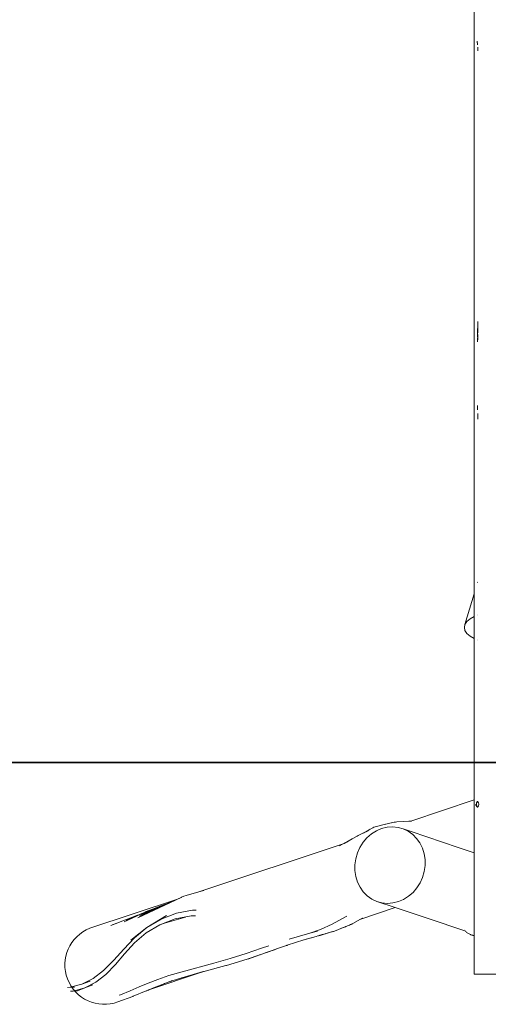
# Model space of a CAD drawing. Units: millimetres. Extents: x -4534 to 452875, y -3372 to 4398.
# Drawn here: x -1137 to -44, y 260 to 2555 of the extents above; entities that cross this region are included whole.
import ezdxf

# ---------------------------------------------------------------- set-up
doc = ezdxf.new("R2010")
doc.units = ezdxf.units.MM
doc.layers.add('Benaming', color=7, linetype='Continuous', lineweight=20, true_color=0x00a19a)
doc.layers.add('Opvangzone', color=7, linetype='Continuous', true_color=0x00a19a)
doc.layers.add('Toestel 2D', color=7, linetype='Continuous', lineweight=20)

# ---------------------------------------------------------------- blocks, each defined once
blk = doc.blocks.new('WP-200')
at = {"layer": 'Opvangzone'}
for p, q in [((-3468.1, 823.9), (4001.9, 823.9)), ((4001.9, 823.8), (-3468.1, 823.8)), ((-3468.1, 823.8), (4001.9, 823.8))]:
    blk.add_line(p, q, dxfattribs=at)
at = {"layer": 'Toestel 2D'}
for p, q in [((-77.4, 1217), (-77.4, 2601.3)), ((-70.2, 2505.3), (-70.2, 2505.5)), ((-69.6, 2498.2), (-70.2, 2505.3)), ((-69.6, 2497.2), (-70.2, 2504.6)), ((-69.6, 2498), (-69.6, 2498.2)), ((-69.1, 2491.5), (-69.1, 2491.6)), ((-68.5, 2484), (-69.1, 2491.5)), ((-68.5, 2482.9), (-69.1, 2490.6)), ((-68.5, 2484), (-68.5, 2484)), ((-69.1, 1844.9), (-68.8, 1851.9)), ((-69.1, 1843), (-68.8, 1849.4)), ((-69.1, 1844.9), (-68.8, 1849.4)), ((-69.1, 1837.7), (-68.8, 1846.1)), ((-69.1, 1840.5), (-68.8, 1846.1)), ((-69.1, 1844.2), (-69.1, 1844.9)), ((-69.1, 1841.6), (-69, 1844.1)), ((-69.1, 1835.1), (-68.8, 1843.3)), ((-69.1, 1841.3), (-69.1, 1841.6)), ((-69.1, 1839.8), (-69.1, 1840.5)), ((-69.1, 1827.4), (-68.8, 1837.3)), ((-69, 1844.1), (-68.8, 1847.1)), ((-68.8, 1849.4), (-68.8, 1850.6)), ((-68.8, 1847.1), (-68.8, 1847.8)), ((-68.8, 1846.3), (-68.8, 1847.1)), ((-68.8, 1846.1), (-68.8, 1846.3)), ((-68.8, 1850.6), (-68.8, 1850.8)), ((-70, 1829.6), (-69.6, 1835.4)), ((-70, 1828.8), (-69.6, 1833.7)), ((-70, 1825.2), (-69.6, 1832.5)), ((-70, 1827), (-69.6, 1832.5)), ((-70, 1823.2), (-69.6, 1830)), ((-70, 1828.8), (-70, 1829.6)), ((-70, 1828.2), (-70, 1828.8)), ((-70, 1826.4), (-70, 1827)), ((-70, 1817.7), (-69.6, 1825.9)), ((-70, 1816.4), (-69.6, 1824)), ((-69.6, 1835.4), (-69.6, 1835.6)), ((-69.6, 1813), (-69.6, 1814)), ((-69.1, 1825.8), (-68.8, 1835.1)), ((-69.1, 1810), (-68.8, 1820.2)), ((-68.8, 1820.2), (-68.8, 1821.3)), ((-70, 1804.8), (-69.6, 1813)), ((-70, 1804.3), (-70, 1804.8)), ((-69.1, 1809.4), (-69.1, 1810)), ((-69.6, 1649.2), (-70, 1656)), ((-70, 1653.6), (-70, 1654.4)), ((-69.6, 1646.3), (-70, 1653.6)), ((-69.6, 1648.6), (-69.6, 1649.2)), ((-68.8, 1630.8), (-69.1, 1637.7)), ((-69.1, 1634.7), (-69.1, 1635.4)), ((-69.1, 1634.6), (-69.1, 1634.7)), ((-68.8, 1627.5), (-69.1, 1634.6)), ((-69.1, 1633.6), (-69.1, 1634.6)), ((-68.9, 1628.9), (-69.1, 1633.6)), ((-68.8, 1624.1), (-69.1, 1632.3)), ((-68.8, 1626.4), (-68.9, 1628.9)), ((-68.8, 1626.4), (-68.8, 1625.6)), ((-69.6, 1243.1), (-69.8, 1242.6)), ((-69, 1245.4), (-69.1, 1244.8)), ((-77.4, 1217), (-98.8, 1145.6)), ((-77.4, 1164.2), (-77.4, 1217)), ((-98.8, 1145.6), (-94.2, 1152.4)), ((-94.2, 1152.4), (-86.6, 1158.9)), ((-86.6, 1158.9), (-77.4, 1164.2)), ((-77.4, 1113), (-77.4, 1164.2)), ((-69.8, 1167.6), (-69.6, 1167.6)), ((-69.1, 1167.8), (-69, 1167.9)), ((-100.3, 1138.6), (-98.8, 1145.6)), ((-98.8, 1131.6), (-100.3, 1138.6)), ((-94.2, 1124.8), (-98.8, 1131.6)), ((-86.6, 1118.4), (-94.2, 1124.8)), ((-77.4, 1113), (-86.6, 1118.4)), ((-77.4, 736.5), (-77.4, 1113)), ((-69.6, 1109.6), (-69.8, 1109.7)), ((-69, 1109.3), (-69.1, 1109.4)), ((-225.1, 687.1), (-77.4, 736.5)), ((-77.4, 613.6), (-77.4, 736.5)), ((-74.4, 726.3), (-71.2, 721.1)), ((-72, 727.5), (-72.1, 726.3)), ((-72.1, 726.3), (-72, 725)), ((-71.9, 728.8), (-72, 727.5)), ((-72, 725), (-71.9, 723.8)), ((-71.7, 729.9), (-71.9, 728.8)), ((-71.9, 723.8), (-71.7, 722.6)), ((-71.4, 730.9), (-71.7, 729.9)), ((-71.7, 722.6), (-71.4, 721.7)), ((-71.1, 731.7), (-71.4, 730.9)), ((-71.4, 721.7), (-71.2, 721.1)), ((-71.2, 721.1), (-71.1, 720.9)), ((-70.6, 732.3), (-71.1, 731.7)), ((-71.1, 720.9), (-71, 720.9)), ((-71, 720.9), (-70.6, 720.3)), ((-70.1, 732.7), (-70.6, 732.3)), ((-70.6, 720.3), (-70.1, 719.9)), ((-69.6, 732.8), (-70.1, 732.7)), ((-70.1, 719.9), (-69.6, 719.8)), ((-69.1, 732.7), (-69.6, 732.8)), ((-69.6, 719.8), (-69.1, 719.9)), ((-68.6, 732.3), (-69.1, 732.7)), ((-69.1, 719.9), (-68.6, 720.3)), ((-68.1, 731.7), (-68.6, 732.3)), ((-68.6, 720.3), (-68.1, 720.9)), ((-67.7, 730.9), (-68.1, 731.7)), ((-68.1, 720.9), (-67.7, 721.7)), ((-67.3, 729.9), (-67.7, 730.9)), ((-67.7, 721.7), (-67.3, 722.6)), ((-67, 728.8), (-67.3, 729.9)), ((-67.3, 722.6), (-67, 723.8)), ((-66.8, 727.5), (-67, 728.8)), ((-67, 723.8), (-66.8, 725)), ((-66.8, 726.3), (-66.8, 727.5)), ((-66.8, 725), (-66.8, 726.3)), ((-66.4, 727.5), (-66.4, 726.3)), ((-66.3, 727.5), (-66.4, 726.3)), ((-66.2, 727.5), (-66.3, 726.3)), ((-66.3, 726.3), (-66.3, 727.5)), ((-66.2, 726.3), (-66.2, 727.5)), ((-66.2, 726.3), (-66.2, 727.5)), ((-334.2, 660.5), (-322.3, 666.9)), ((-334.2, 660.5), (-322.3, 666.6)), ((-329.9, 662.6), (-322.3, 666.6)), ((-322.3, 666.9), (-316.8, 670)), ((-322.3, 666.9), (-319.6, 668.3)), ((-316.8, 670), (-314, 671.5)), ((-314, 671.5), (-311, 672.8)), ((-311, 672.8), (-308.1, 674)), ((-308.1, 674), (-305, 675)), ((-293.3, 669.7), (-305.5, 664.5)), ((-305, 675), (-302, 675.8)), ((-302, 675.8), (-293.7, 677.7)), ((-293.7, 677.7), (-267.4, 683.9)), ((-293.7, 677.7), (-270.6, 683)), ((-280.5, 672.8), (-293.3, 669.7)), ((-267.6, 673.7), (-280.5, 672.8)), ((-254.9, 672.5), (-267.6, 673.7)), ((-267.4, 683.9), (-264.2, 684.6)), ((-264.2, 684.6), (-260.9, 685.1)), ((-260.9, 685.1), (-257.6, 685.4)), ((-257.6, 685.4), (-225.1, 687.1)), ((-242.6, 669.1), (-254.9, 672.5)), ((-231.1, 663.6), (-242.6, 669.1)), ((-242.6, 669.1), (-224.3, 662.9)), ((-229.6, 686.7), (-228.9, 686.8)), ((-228.9, 686.8), (-227.8, 686.9)), ((-227.8, 686.9), (-226.7, 687)), ((-225.3, 687.1), (-226.7, 687)), ((-225.7, 687), (-225.3, 687.1)), ((-225.3, 687.1), (-225.1, 687.1)), ((-224.6, 686.7), (-224.2, 686.7)), ((-224.2, 686.7), (-223.9, 686.7)), ((-223.9, 686.7), (-223.9, 686.7)), ((-380.9, 635.1), (-361.6, 645.6)), ((-361.6, 645.6), (-350.4, 652.3)), ((-361.6, 645.6), (-355.4, 649)), ((-350.4, 652.3), (-347.8, 653.7)), ((-347.8, 653.7), (-345.1, 655)), ((-345.1, 655), (-334.2, 660.5)), ((-345.1, 655), (-339.9, 657.5)), ((-339.9, 657.5), (-339.8, 657.5)), ((-339.8, 657.5), (-334.2, 660.5)), ((-339.8, 657.5), (-338.8, 658)), ((-338.8, 658), (-338.7, 658)), ((-338.7, 658), (-329.9, 662.6)), ((-338.7, 658), (-334.2, 660.2)), ((-327.3, 648.4), (-336.4, 637.8)), ((-334.2, 660.2), (-334, 660.3)), ((-334.2, 660.2), (-334.2, 660.2)), ((-334, 660.3), (-333.9, 660.3)), ((-333.9, 660.3), (-324.9, 664.6)), ((-333.9, 660.3), (-329.9, 662.6)), ((-316.9, 657.3), (-327.3, 648.4)), ((-305.5, 664.5), (-316.9, 657.3)), ((-220.6, 656.1), (-231.1, 663.6)), ((-224.3, 662.9), (-114.7, 626)), ((-211.5, 646.9), (-220.6, 656.1)), ((-203.9, 636.2), (-211.5, 646.9)), ((-719.8, 522), (-380.9, 635.1)), ((-391.7, 629.5), (-382.9, 634.1)), ((-382.9, 634.1), (-382.5, 634.2)), ((-382.5, 634.2), (-380.9, 635.1)), ((-380.3, 635.3), (-379.6, 635.6)), ((-373.6, 638.6), (-372.8, 639)), ((-373, 638.9), (-372.1, 639.4)), ((-343.9, 626), (-349.7, 613.1)), ((-336.4, 637.8), (-343.9, 626)), ((-197.9, 624.1), (-203.9, 636.2)), ((-193.9, 611.2), (-197.9, 624.1)), ((-114.7, 626), (-77.4, 613.6)), ((-353.6, 599.6), (-355.6, 585.6)), ((-349.7, 613.1), (-353.6, 599.6)), ((-191.8, 597.5), (-193.9, 611.2)), ((-191.7, 583.6), (-191.8, 597.5)), ((-77.4, 613.6), (-77.4, 426.4)), ((-355.6, 585.6), (-355.5, 571.7)), ((-193.7, 569.6), (-191.7, 583.6)), ((-355.5, 571.7), (-353.4, 558)), ((-353.4, 558), (-349.4, 545)), ((-203.4, 543.2), (-197.6, 556.1)), ((-197.6, 556.1), (-193.7, 569.6)), ((-349.4, 545), (-343.5, 533)), ((-343.5, 533), (-335.9, 522.3)), ((-220, 520.8), (-210.9, 531.3)), ((-210.9, 531.3), (-203.4, 543.2)), ((-973.5, 437.3), (-769.1, 505.6)), ((-862, 461.8), (-760.7, 509.3)), ((-775.6, 502.6), (-769.1, 505.6)), ((-769.1, 505.6), (-760.7, 509.3)), ((-760.7, 509.3), (-759.7, 509.7)), ((-759.7, 509.7), (-754.4, 512.1)), ((-754.4, 512.1), (-748.9, 513.9)), ((-748.9, 513.9), (-719.8, 522)), ((-719.8, 522), (-708.1, 525.3)), ((-335.9, 522.3), (-326.7, 513.1)), ((-326.7, 513.1), (-316.2, 505.6)), ((-316.2, 505.6), (-304.7, 500.1)), ((-241.8, 504.7), (-230.4, 511.9)), ((-230.4, 511.9), (-220, 520.8)), ((-858, 465.9), (-775.6, 502.6)), ((-853.6, 469.6), (-791.3, 496)), ((-848.9, 472.9), (-807.7, 489.4)), ((-843.9, 475.7), (-825.3, 482.7)), ((-838.6, 477.9), (-825.3, 482.7)), ((-825.3, 482.7), (-807.7, 489.4)), ((-807.7, 489.4), (-791.3, 496)), ((-791.3, 496), (-775.6, 502.6)), ((-342, 458.9), (-261.5, 485.8)), ((-304.7, 500.1), (-292.4, 496.7)), ((-304.7, 500.1), (-261.5, 485.8)), ((-292.4, 496.7), (-279.7, 495.4)), ((-279.7, 495.4), (-266.8, 496.4)), ((-266.8, 496.4), (-254.1, 499.5)), ((-261.5, 485.8), (-184.6, 460.3)), ((-254.1, 499.5), (-241.8, 504.7)), ((-896.6, 454.4), (-877.9, 461.8)), ((-893.3, 452.4), (-844.9, 475.2)), ((-888.5, 456.1), (-852.1, 472)), ((-885.9, 457.7), (-857.3, 469.8)), ((-883.3, 459.2), (-862.8, 467.6)), ((-880.6, 460.6), (-862.8, 467.6)), ((-877.9, 461.8), (-877.8, 461.8)), ((-877.8, 461.8), (-877.4, 462)), ((-877.4, 462), (-877.2, 462.1)), ((-862.8, 467.6), (-857.3, 469.8)), ((-857.3, 469.8), (-852.1, 472)), ((-852.1, 472), (-844.9, 475.2)), ((-844.9, 475.2), (-843.9, 475.7)), ((-843.9, 475.7), (-838.6, 477.9)), ((-840.4, 439.4), (-794.8, 467.2)), ((-774.8, 459.3), (-810.4, 445.6)), ((-807.4, 458.9), (-771.4, 472.8)), ((-806.4, 459.2), (-806.3, 459.2)), ((-750.3, 463.1), (-799.3, 449)), ((-737.3, 466.6), (-774.8, 459.3)), ((-771.4, 472.8), (-734.2, 479.9)), ((-727.2, 466.6), (-737.3, 466.6)), ((-734.2, 479.9), (-725.9, 479.8)), ((-408.7, 446.7), (-377.6, 463.9)), ((-377.6, 463.9), (-374.1, 466)), ((-342, 458.9), (-341.7, 459.1)), ((-341.7, 459.1), (-341.6, 459.1)), ((-341.6, 459.1), (-341.5, 459.2)), ((-340.4, 459.8), (-339.6, 460.2)), ((-338.5, 460.9), (-337.8, 461.3)), ((-184.6, 460.3), (-99.2, 431.8)), ((-924.5, 443.5), (-896.6, 454.4)), ((-921.7, 445.1), (-911.8, 448.9)), ((-911.8, 448.9), (-904.1, 451.8)), ((-840.4, 439.4), (-878.2, 409.6)), ((-869.2, 415.4), (-840.4, 439.4)), ((-810.4, 445.6), (-842.2, 426.7)), ((-840.4, 439.4), (-807.4, 458.9)), ((-799.3, 449), (-810.4, 445.6)), ((-435.8, 434.3), (-408.7, 446.7)), ((-395.5, 433.8), (-386.5, 437.5)), ((-389.7, 436.2), (-389.5, 436.3)), ((-389.5, 436.3), (-380.5, 439.9)), ((-386.5, 437.5), (-380.5, 439.9)), ((-380.5, 439.9), (-379.5, 440.3)), ((-379.5, 440.3), (-377.6, 441.1)), ((-377.6, 441.1), (-376.7, 441.4)), ((-376.7, 441.4), (-366.7, 445.5)), ((-376.7, 441.4), (-368.1, 444.8)), ((-368.1, 444.8), (-365.4, 445.9)), ((-365.4, 445.9), (-364.1, 446.4)), ((-362.9, 447), (-364.1, 446.4)), ((-361.6, 447.6), (-362.9, 447)), ((-360.4, 448.2), (-361.6, 447.6)), ((-360.4, 448.2), (-342.2, 458.8)), ((-343.4, 458.4), (-343, 458.5)), ((-342.7, 458.7), (-342.5, 458.7)), ((-342.2, 458.8), (-342, 458.9)), ((-894.5, 389), (-869.2, 415.4)), ((-842.2, 426.7), (-869.2, 403.4)), ((-508.4, 411.9), (-484.7, 418.7)), ((-484.7, 418.7), (-460.4, 425.7)), ((-474.9, 410.3), (-445.5, 418.4)), ((-460.8, 414.2), (-459.9, 414.5)), ((-460.4, 425.7), (-435.8, 434.3)), ((-460.4, 425.7), (-442.9, 431)), ((-459.9, 414.5), (-445.5, 418.4)), ((-445.5, 418.4), (-441.9, 419.4)), ((-441.9, 419.4), (-440.4, 419.8)), ((-440.4, 419.8), (-439, 420.3)), ((-439, 420.3), (-437.5, 420.7)), ((-437.6, 420.8), (-436.5, 421.1)), ((-437.5, 420.7), (-436.6, 421)), ((-436.6, 421), (-434.1, 421.7)), ((-436.5, 421.1), (-436.4, 421.1)), ((-434.1, 421.7), (-410.2, 428.8)), ((-434.1, 421.7), (-420.5, 425.7)), ((-433.8, 421.9), (-433.1, 422.1)), ((-433.1, 422.1), (-431.8, 422.5)), ((-431.8, 422.5), (-430.8, 422.7)), ((-430.6, 423), (-428.5, 423.6)), ((-424.2, 424.8), (-424.1, 424.8)), ((-424.1, 424.8), (-423.4, 425)), ((-423.4, 425), (-423.4, 425)), ((-420.5, 425.7), (-407.3, 429.5)), ((-412.3, 428.1), (-420.5, 425.7)), ((-412.3, 428.1), (-407.3, 429.5)), ((-412.3, 428.1), (-408.7, 429.1)), ((-407.3, 429.5), (-407.2, 429.5)), ((-405.2, 430), (-407.2, 429.5)), ((-403.2, 430.7), (-405.2, 430)), ((-401.2, 431.5), (-403.2, 430.7)), ((-401.2, 431.5), (-395.5, 433.8)), ((-101, 433.8), (-100.8, 433.6)), ((-100.8, 433.6), (-100.6, 433.4)), ((-99.4, 431.9), (-99.2, 431.8)), ((-99.2, 431.8), (-98.6, 431.1)), ((-98.6, 431.1), (-97.4, 429.9)), ((-97.4, 429.9), (-96.2, 428.8)), ((-96.2, 428.8), (-94.9, 427.7)), ((-94.9, 427.7), (-93.5, 426.7)), ((-93.5, 426.7), (-92.2, 425.8)), ((-92.2, 425.8), (-90.8, 424.9)), ((-90.8, 424.9), (-89.3, 424.1)), ((-89.3, 424.1), (-87.8, 423.4)), ((-87.8, 423.4), (-86.3, 422.7)), ((-86.3, 422.7), (-84.8, 422.1)), ((-84.8, 422.1), (-84, 421.9)), ((-84, 421.9), (-83.2, 421.6)), ((-83.2, 421.6), (-82.8, 421.5)), ((-82.8, 421.5), (-82.4, 421.4)), ((-82.4, 421.4), (-82, 421.3)), ((-81.6, 421.2), (-82, 421.3)), ((-81.6, 421.2), (-81.2, 421.1)), ((-81.2, 421.1), (-80.8, 421)), ((-80.8, 421), (-80.6, 420.9)), ((-80.6, 420.9), (-80.4, 420.9)), ((-80.4, 420.9), (-80.2, 420.8)), ((-80.2, 420.8), (-80, 420.8)), ((-80, 420.8), (-79.5, 420.7)), ((-80, 420.8), (-77.4, 419.9)), ((-77.4, 419.9), (-80, 420.8)), ((-80, 420.8), (-77.4, 419.9)), ((-79.5, 420.7), (-79.3, 420.7)), ((-79.3, 420.7), (-79.1, 420.6)), ((-79.1, 420.6), (-78.9, 420.6)), ((-78.9, 420.6), (-78.6, 420.5)), ((-78.6, 420.5), (-78.4, 420.5)), ((-78.4, 420.5), (-78.2, 420.5)), ((-77.4, 420.1), (-78.4, 420.5)), ((-78.2, 420.5), (-78, 420.4)), ((-78, 420.4), (-77.7, 420.4)), ((-77.7, 420.4), (-77.5, 420.3)), ((-77.5, 420.3), (-77.4, 420.3)), ((-77.4, 420.3), (-77.4, 426.4)), ((-77.4, 420.1), (-77.4, 420.3)), ((-77.4, 419.9), (-77.4, 420.1)), ((-77.4, 330.8), (-77.4, 419.9)), ((-77.4, 419.9), (-77.4, 419.9)), ((-77.4, 419.9), (-77.4, 419.9)), ((-869.2, 403.4), (-892.5, 377.9)), ((-609.1, 378.8), (-573.5, 390.7)), ((-573.5, 390.7), (-555.9, 396.6)), ((-535.6, 390), (-517.2, 396.4)), ((-517.2, 396.4), (-514.8, 397.3)), ((-516.1, 396.9), (-511.8, 398.4)), ((-516.1, 396.9), (-516.1, 396.9)), ((-514.6, 397.3), (-514.8, 397.3)), ((-514.6, 397.3), (-513.2, 397.8)), ((-513.2, 397.8), (-474.9, 410.3)), ((-473.5, 410.8), (-468.4, 412.2)), ((-468.4, 412.2), (-468.2, 412.2)), ((-918, 362.8), (-894.5, 389)), ((-892.5, 377.9), (-914.1, 352.6)), ((-646.6, 367), (-609.1, 378.8)), ((-606.6, 365.2), (-577.5, 375.3)), ((-602.6, 366.5), (-577.5, 375.3)), ((-577.9, 375.3), (-577.6, 375.3)), ((-577.6, 375.3), (-576.7, 375.7)), ((-577.5, 375.3), (-570.5, 377.8)), ((-576.7, 375.7), (-576.5, 375.8)), ((-570.5, 377.8), (-567.6, 378.8)), ((-567.6, 378.8), (-566.6, 379.1)), ((-566.6, 379.1), (-564.3, 379.9)), ((-565, 379.8), (-561.7, 381)), ((-565, 379.8), (-565, 379.8)), ((-564.3, 379.9), (-560.1, 381.4)), ((-560.9, 381.2), (-535.6, 390)), ((-560.1, 381.4), (-559.4, 381.6)), ((-559.4, 381.6), (-555.5, 383)), ((-559.4, 381.6), (-557.4, 382.2)), ((-557.4, 382.2), (-543.2, 387.3)), ((-555.5, 383), (-543.2, 387.3)), ((-543.2, 387.3), (-535.6, 390)), ((-941.5, 339.1), (-918, 362.8)), ((-914.1, 352.6), (-935.9, 329.7)), ((-757.9, 336.2), (-684.8, 356.1)), ((-705, 337.1), (-656.1, 350.3)), ((-684.8, 356.1), (-646.6, 367)), ((-654.8, 350.6), (-656.1, 350.3)), ((-654.8, 350.6), (-606.6, 365.2)), ((-606.6, 365.2), (-604.5, 365.8)), ((-603.3, 366.3), (-604.5, 365.8)), ((-603.3, 366.3), (-602.6, 366.5)), ((-966, 320.3), (-941.5, 339.1)), ((-935.9, 329.7), (-959.3, 311.4)), ((-836, 293.7), (-713, 334.9)), ((-815.4, 318.2), (-789.1, 327.1)), ((-789.1, 327.1), (-757.9, 336.2)), ((-769, 318.8), (-709.3, 336.3)), ((-761.3, 321), (-731.5, 329.6)), ((-760.3, 321.4), (-759.6, 321.6)), ((-757.9, 322.1), (-757.2, 322.3)), ((-731.5, 329.6), (-707.2, 336.6)), ((-731.5, 329.6), (-713, 334.9)), ((-713, 334.9), (-705, 337.1)), ((102.6, 330.8), (-77.4, 330.8)), ((-1025.8, 299.7), (-1019.5, 299.8)), ((-1019.5, 299.8), (-992, 307)), ((-1009, 300.1), (-1019.5, 299.8)), ((-992, 307), (-966, 320.3)), ((-992, 307), (-973.2, 313.8)), ((-959.3, 311.4), (-984.9, 298.3)), ((-984.9, 298.3), (-966.9, 305.5)), ((-879.5, 291.7), (-858.4, 300.7)), ((-858.4, 300.7), (-837.8, 309.4)), ((-837.8, 309.4), (-815.4, 318.2)), ((-825, 298.3), (-812.9, 303.3)), ((-825, 298.3), (-814.3, 302.8)), ((-812.9, 303.3), (-802.3, 307.4)), ((-808.9, 304.9), (-807.5, 305.4)), ((-807.5, 305.4), (-807, 305.6)), ((-807, 305.6), (-804.8, 306.5)), ((-802.3, 307.4), (-786.7, 313.2)), ((-793.4, 310.8), (-802.3, 307.4)), ((-800.3, 308.3), (-799.9, 308.4)), ((-799.9, 308.4), (-799.6, 308.5)), ((-799.6, 308.5), (-799.2, 308.7)), ((-793.4, 310.8), (-786, 313.7)), ((-793.4, 310.8), (-786.7, 313.2)), ((-786.7, 313.2), (-784, 314.3)), ((-783.7, 314.4), (-784, 314.3)), ((-783.7, 314.4), (-783.6, 314.4)), ((-783.3, 314.5), (-783.6, 314.4)), ((-783.3, 314.5), (-773.8, 317.4)), ((-773.8, 317.4), (-772.6, 317.7)), ((-772.6, 317.7), (-769, 318.8)), ((-1012.8, 291), (-1018.5, 290.8)), ((-984.9, 298.3), (-1012.8, 291)), ((-1002.6, 291.8), (-1012.8, 291)), ((-984.9, 298.3), (-1002.6, 291.8)), ((-908, 265.9), (-873.7, 278.7)), ((-905.4, 281.2), (-902.4, 282.4)), ((-902.4, 282.4), (-879.5, 291.7)), ((-872.4, 279.2), (-873.7, 278.7)), ((-872.4, 279.2), (-842.1, 291.2)), ((-840.7, 291.8), (-842.1, 291.2)), ((-840.7, 291.8), (-837.8, 293.1)), ((-839.4, 292.4), (-837.8, 293.1)), ((-838.1, 293), (-837.8, 293.1)), ((-837.1, 293.4), (-837.8, 293.1)), ((-836, 293.7), (-837.1, 293.4)), ((-836, 293.7), (-834.1, 294.6)), ((-834.1, 294.6), (-832.5, 295.2)), ((-832.5, 295.2), (-825, 298.3))]:
    blk.add_line(p, q, dxfattribs=at)
blk.add_arc((-940.1, 351.9), 91.7, 111.3594, 290.4593, dxfattribs=at)

msp = doc.modelspace()

# ---------------------------------------------------------------- block references
at = {"layer": 'Benaming'}
msp.add_blockref('WP-200', (0, 0), dxfattribs=at)

doc.saveas('drawing.dxf')
